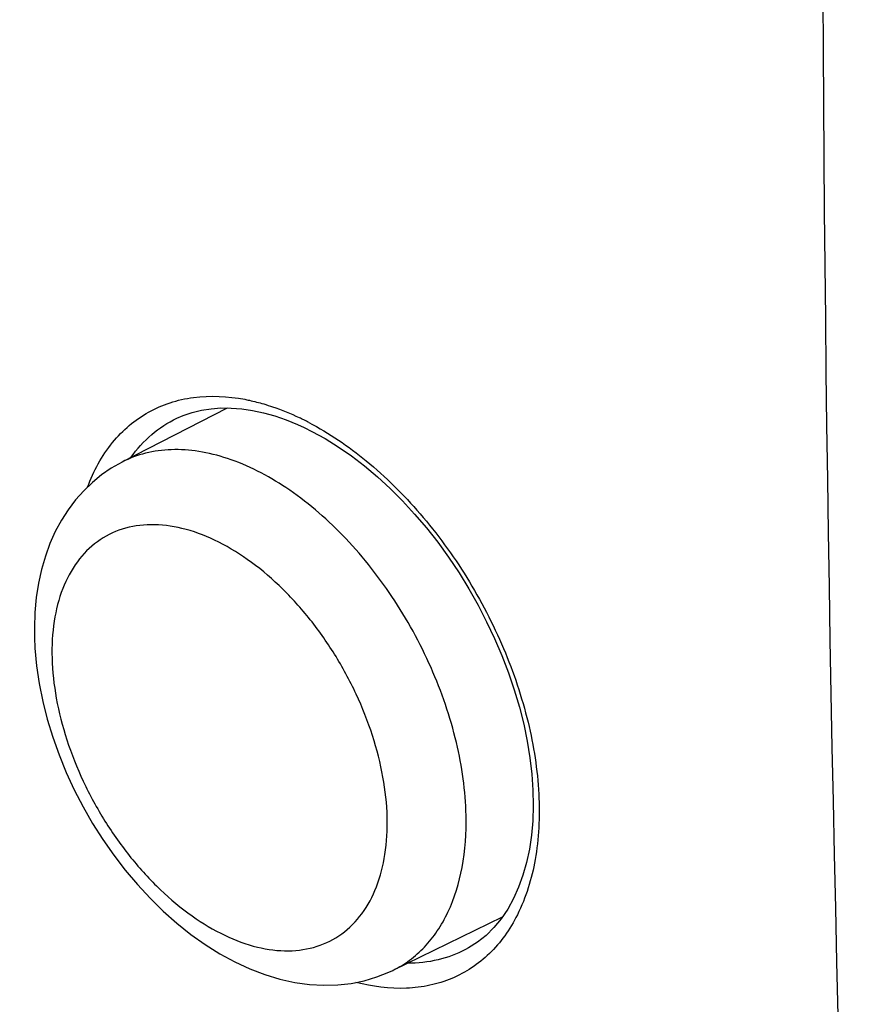
# Model space of a CAD drawing. Units: millimetres. Extents: x -29.8 to 33.5, y -30 to 36.5.
# Drawn here: x -7.5 to 1.3, y -23.8 to -13.5 of the extents above; entities that cross this region are included whole.
import ezdxf

# ---------------------------------------------------------------- set-up
doc = ezdxf.new("R2010")
doc.units = ezdxf.units.MM
doc.header["$LTSCALE"] = 16.335
for name, color, linetype in [('ASSI', 7, 'CONTINUOUS'), ('DRAFT', 7, 'CONTINUOUS'), ('RACCORDO', 7, 'CONTINUOUS')]:
    doc.layers.add(name, color=color, linetype=linetype)

msp = doc.modelspace()

# ---------------------------------------------------------------- linework, layer by layer
at = {"layer": 'ASSI', "color": 7, "linetype": 'CONTINUOUS'}
for p, q in [((-5.832, -17.668), (-5.832, -17.668)), ((-4.679, -17.685), (-4.559, -17.734)), ((-4.559, -17.734), (-4.49, -17.765)), ((-2.787, -23.266), (-2.788, -23.266))]:
    msp.add_line(p, q, dxfattribs=at)
for points in [[(-5.832, -17.668), (-5.765, -17.639), (-5.671, -17.607), (-5.574, -17.583), (-5.472, -17.567), (-5.367, -17.559), (-5.259, -17.56), (-5.147, -17.568), (-5.033, -17.585), (-4.917, -17.61), (-4.799, -17.643), (-4.679, -17.685)], [(-4.49, -17.765), (-4.408, -17.806), (-4.269, -17.882), (-4.13, -17.969), (-3.992, -18.065), (-3.854, -18.17), (-3.718, -18.285), (-3.584, -18.408), (-3.453, -18.539), (-3.325, -18.677), (-3.201, -18.823), (-3.082, -18.975), (-2.967, -19.133), (-2.857, -19.296), (-2.754, -19.464), (-2.656, -19.636), (-2.566, -19.811), (-2.482, -19.989), (-2.405, -20.168), (-2.335, -20.349), (-2.274, -20.53), (-2.221, -20.711), (-2.175, -20.891), (-2.138, -21.069), (-2.11, -21.244), (-2.089, -21.417), (-2.078, -21.585), (-2.075, -21.749), (-2.08, -21.908), (-2.093, -22.061), (-2.115, -22.208), (-2.145, -22.349), (-2.183, -22.483), (-2.229, -22.61), (-2.282, -22.729), (-2.344, -22.84)], [(-2.344, -22.84), (-2.413, -22.942), (-2.489, -23.034), (-2.572, -23.116), (-2.662, -23.188), (-2.757, -23.249), (-2.788, -23.266)]]:
    msp.add_lwpolyline(points, dxfattribs=at)
at = {"layer": 'ASSI', "color": 250, "linetype": 'CONTINUOUS'}
for centre, radius, start, end in [((519.356, -10.964), 518.381, 178.00115, 181.99885), ((268.248, 543.166), 631.421, 241.880704, 244.989194), ((-5.788, -20.287), 2.906, 63.5248, 64.6174), ((-5.826, -20.365), 2.993, 62.4309, 63.5248)]:
    msp.add_arc(centre, radius, start, end, dxfattribs=at)
for points, knots in [([(-6.774, -18.392), (-6.711, -18.224), (-6.582, -17.987), (-6.34, -17.739), (-6.134, -17.596), (-5.905, -17.496), (-5.565, -17.42), (-5.294, -17.435), (-5.117, -17.468)], [0, 0, 0, 0, 0.258908, 0.380297, 0.499089, 0.618018, 0.739796, 1, 1, 1, 1]), ([(-5.117, -17.468), (-5.101, -17.472), (-5.033, -17.485), (-4.966, -17.503), (-4.916, -17.517)], [0, 0, 0, 0, 0.246051, 1, 1, 1, 1]), ([(-4.916, -17.517), (-4.885, -17.527), (-4.757, -17.567), (-4.633, -17.618), (-4.542, -17.661)], [0, 0, 0, 0, 0.242931, 1, 1, 1, 1]), ([(-6.316, -18.081), (-6.253, -17.992), (-6.109, -17.831), (-5.927, -17.713), (-5.832, -17.668)], [0, 0, 0, 0, 0.507356, 1, 1, 1, 1]), ([(-4.441, -17.712), (-4.226, -17.824), (-3.803, -18.113), (-3.243, -18.669), (-2.756, -19.337), (-2.372, -20.077), (-2.112, -20.847), (-2.011, -21.49), (-2.009, -21.977), (-2.057, -22.41), (-2.15, -22.718), (-2.242, -22.9)], [0, 0, 0, 0, 0.11976, 0.250194, 0.387117, 0.525444, 0.659911, 0.785742, 0.844335, 0.899627, 1, 1, 1, 1]), ([(-2.242, -22.9), (-2.28, -22.977), (-2.367, -23.122), (-2.53, -23.311), (-2.719, -23.464), (-2.932, -23.578), (-3.165, -23.65), (-3.506, -23.692), (-3.771, -23.657), (-3.944, -23.612)], [0, 0, 0, 0, 0.12854, 0.25143, 0.370797, 0.489147, 0.609105, 0.73311, 1, 1, 1, 1]), ([(-2.788, -23.266), (-2.879, -23.314), (-3.08, -23.388), (-3.292, -23.41), (-3.4, -23.41)], [0, 0, 0, 0, 0.489137, 1, 1, 1, 1])]:
    msp.add_open_spline(points, degree=3, knots=knots, dxfattribs=at)
at = {"layer": 'DRAFT', "color": 7, "linetype": 'CONTINUOUS'}
for p, q in [((-5.301, -17.56), (-6.411, -18.13)), ((-2.401, -22.924), (-3.556, -23.486))]:
    msp.add_line(p, q, dxfattribs=at)
at = {"layer": 'RACCORDO', "color": 7, "linetype": 'CONTINUOUS'}
for p, q in [((-5.832, -17.668), (-5.832, -17.668)), ((-4.679, -17.685), (-4.559, -17.734)), ((-4.559, -17.734), (-4.49, -17.765)), ((-6.41, -18.129), (-6.411, -18.13)), ((-2.787, -23.266), (-2.788, -23.266)), ((-3.556, -23.486), (-3.556, -23.485))]:
    msp.add_line(p, q, dxfattribs=at)
for points in [[(-5.832, -17.668), (-5.765, -17.639), (-5.671, -17.607), (-5.574, -17.583), (-5.472, -17.567), (-5.367, -17.559), (-5.259, -17.56), (-5.147, -17.568), (-5.033, -17.585), (-4.917, -17.61), (-4.799, -17.643), (-4.679, -17.685)], [(-4.49, -17.765), (-4.408, -17.806), (-4.269, -17.882), (-4.13, -17.969), (-3.992, -18.065), (-3.854, -18.17), (-3.718, -18.285), (-3.584, -18.408), (-3.453, -18.539), (-3.325, -18.677), (-3.201, -18.823), (-3.082, -18.975), (-2.967, -19.133), (-2.857, -19.296), (-2.754, -19.464), (-2.656, -19.636), (-2.566, -19.811), (-2.482, -19.989), (-2.405, -20.168), (-2.335, -20.349), (-2.274, -20.53), (-2.221, -20.711), (-2.175, -20.891), (-2.138, -21.069), (-2.11, -21.244), (-2.089, -21.417), (-2.078, -21.585), (-2.075, -21.749), (-2.08, -21.908), (-2.093, -22.061), (-2.115, -22.208), (-2.145, -22.349), (-2.183, -22.483), (-2.229, -22.61), (-2.282, -22.729), (-2.344, -22.84)], [(-6.409, -18.129), (-6.523, -18.194), (-6.625, -18.264), (-6.723, -18.343), (-6.814, -18.431), (-6.9, -18.527), (-6.978, -18.632), (-7.05, -18.743), (-7.114, -18.862), (-7.17, -18.988), (-7.218, -19.121), (-7.259, -19.26), (-7.29, -19.405), (-7.314, -19.556), (-7.328, -19.713), (-7.334, -19.876), (-7.333, -19.978)], [(-7.333, -19.977), (-7.328, -20.089), (-7.311, -20.276), (-7.283, -20.464), (-7.245, -20.652), (-7.198, -20.84), (-7.14, -21.028), (-7.074, -21.215), (-6.998, -21.4), (-6.914, -21.582), (-6.821, -21.761), (-6.721, -21.936), (-6.613, -22.106), (-6.498, -22.271), (-6.376, -22.43), (-6.248, -22.581), (-6.114, -22.726), (-5.975, -22.862), (-5.831, -22.989), (-5.684, -23.107), (-5.532, -23.214), (-5.378, -23.311), (-5.221, -23.396), (-5.063, -23.469), (-4.904, -23.53), (-4.746, -23.577), (-4.588, -23.612), (-4.434, -23.634), (-4.283, -23.642), (-4.136, -23.638), (-3.994, -23.622), (-3.856, -23.594), (-3.723, -23.555), (-3.596, -23.504), (-3.556, -23.485)], [(-2.344, -22.84), (-2.413, -22.942), (-2.489, -23.034), (-2.572, -23.116), (-2.662, -23.188), (-2.757, -23.249), (-2.788, -23.266)]]:
    msp.add_lwpolyline(points, dxfattribs=at)
at = {"layer": 'RACCORDO', "color": 250, "linetype": 'CONTINUOUS'}
for centre, radius, start, end in [((-5.788, -20.287), 2.906, 63.5248, 64.6174), ((-5.826, -20.365), 2.993, 62.4309, 63.5248)]:
    msp.add_arc(centre, radius, start, end, dxfattribs=at)
for points, knots in [([(-6.774, -18.392), (-6.711, -18.224), (-6.582, -17.987), (-6.34, -17.739), (-6.134, -17.596), (-5.905, -17.496), (-5.565, -17.42), (-5.294, -17.435), (-5.117, -17.468)], [0, 0, 0, 0, 0.258908, 0.380297, 0.499089, 0.618018, 0.739796, 1, 1, 1, 1]), ([(-5.117, -17.468), (-5.101, -17.472), (-5.033, -17.485), (-4.966, -17.503), (-4.916, -17.517)], [0, 0, 0, 0, 0.246051, 1, 1, 1, 1]), ([(-4.916, -17.517), (-4.885, -17.527), (-4.757, -17.567), (-4.633, -17.618), (-4.542, -17.661)], [0, 0, 0, 0, 0.242931, 1, 1, 1, 1]), ([(-6.316, -18.081), (-6.253, -17.992), (-6.109, -17.831), (-5.927, -17.713), (-5.832, -17.668)], [0, 0, 0, 0, 0.507356, 1, 1, 1, 1]), ([(-4.441, -17.712), (-4.226, -17.824), (-3.803, -18.113), (-3.243, -18.669), (-2.756, -19.337), (-2.372, -20.077), (-2.112, -20.847), (-2.011, -21.49), (-2.009, -21.977), (-2.057, -22.41), (-2.15, -22.718), (-2.242, -22.9)], [0, 0, 0, 0, 0.11976, 0.250194, 0.387117, 0.525444, 0.659911, 0.785742, 0.844335, 0.899627, 1, 1, 1, 1]), ([(-2.783, -21.852), (-2.788, -21.594), (-2.865, -21.059), (-3.133, -20.279), (-3.54, -19.539), (-4.056, -18.894), (-4.642, -18.392), (-5.174, -18.115), (-5.593, -18.01), (-5.886, -17.989), (-6.161, -18.026), (-6.331, -18.089), (-6.41, -18.129)], [0, 0, 0, 0, 0.131135, 0.272382, 0.417273, 0.558685, 0.69011, 0.807006, 0.859701, 0.908856, 0.955239, 1, 1, 1, 1]), ([(-3.614, -21.872), (-3.618, -21.731), (-3.65, -21.439), (-3.762, -21.003), (-3.934, -20.568), (-4.161, -20.15), (-4.433, -19.766), (-4.741, -19.429), (-5.074, -19.152), (-5.419, -18.946), (-5.765, -18.818), (-6.099, -18.774), (-6.41, -18.82), (-6.681, -18.957), (-6.898, -19.177), (-7.052, -19.468), (-7.139, -19.815), (-7.152, -20.065), (-7.148, -20.195)], [0, 0, 0, 0, 0.067949, 0.140275, 0.215507, 0.291919, 0.367688, 0.441043, 0.510422, 0.574645, 0.633116, 0.686063, 0.734768, 0.781575, 0.829399, 0.880842, 0.93753, 1, 1, 1, 1]), ([(-7.148, -20.195), (-7.144, -20.336), (-7.112, -20.628), (-6.999, -21.064), (-6.826, -21.499), (-6.599, -21.916), (-6.327, -22.3), (-6.018, -22.637), (-5.686, -22.915), (-5.341, -23.121), (-4.997, -23.25), (-4.663, -23.294), (-4.353, -23.248), (-4.082, -23.112), (-3.865, -22.891), (-3.711, -22.6), (-3.624, -22.253), (-3.611, -22.003), (-3.614, -21.872)], [0, 0, 0, 0, 0.067922, 0.140242, 0.215491, 0.29194, 0.367756, 0.441153, 0.510551, 0.574757, 0.63317, 0.686028, 0.734638, 0.781377, 0.829185, 0.880666, 0.937432, 1, 1, 1, 1]), ([(-3.556, -23.485), (-3.494, -23.455), (-3.374, -23.383), (-3.215, -23.242), (-3.079, -23.07), (-2.925, -22.796), (-2.802, -22.385), (-2.779, -22.036), (-2.783, -21.852)], [0, 0, 0, 0, 0.108601, 0.218823, 0.332737, 0.452052, 0.710778, 1, 1, 1, 1]), ([(-2.242, -22.9), (-2.28, -22.977), (-2.367, -23.122), (-2.53, -23.311), (-2.719, -23.464), (-2.932, -23.578), (-3.165, -23.65), (-3.506, -23.692), (-3.771, -23.657), (-3.944, -23.612)], [0, 0, 0, 0, 0.12854, 0.25143, 0.370797, 0.489147, 0.609105, 0.73311, 1, 1, 1, 1]), ([(-2.788, -23.266), (-2.879, -23.314), (-3.08, -23.388), (-3.292, -23.41), (-3.4, -23.41)], [0, 0, 0, 0, 0.489137, 1, 1, 1, 1])]:
    msp.add_open_spline(points, degree=3, knots=knots, dxfattribs=at)

doc.saveas('drawing.dxf')
